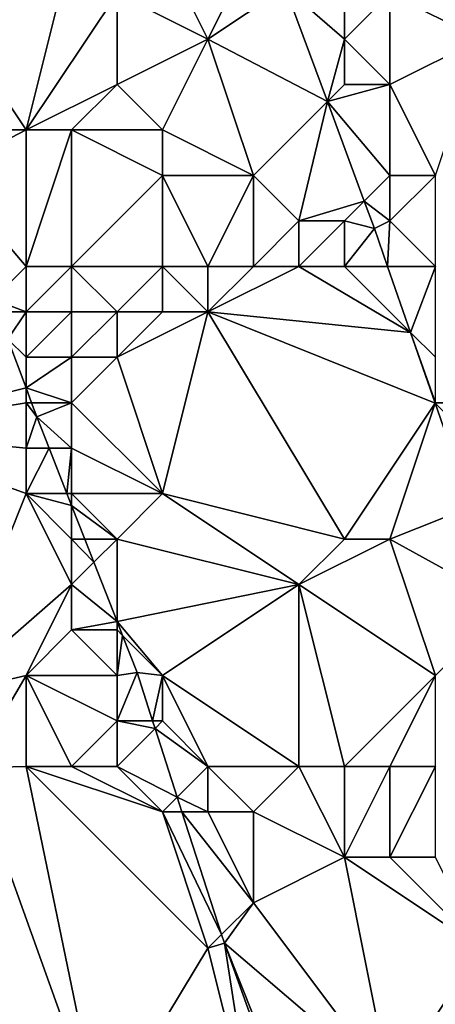
# Model space of a CAD drawing. Units: metres. Extents: x 74375 to 75000, y 351500 to 352000.
# Drawn here: x 74389 to 74398, y 351660 to 351681 of the extents above; entities that cross this region are included whole.
import ezdxf

# ---------------------------------------------------------------- set-up
doc = ezdxf.new("R2010")
doc.units = ezdxf.units.M
doc.layers.add('Terrain', color=15, linetype='Continuous')

msp = doc.modelspace()

# ---------------------------------------------------------------- linework, layer by layer
at = {"layer": 'Terrain'}
for points in [[(74389, 351679, 250.77), (74390, 351683, 249.95), (74387, 351682, 251.31), (74389, 351679, 250.77)], [(74389, 351679, 250.77), (74391, 351682, 249.46), (74390, 351683, 249.95), (74389, 351679, 250.77)], [(74391, 351682, 249.46), (74393, 351681, 248.7), (74392, 351683, 248.68), (74391, 351682, 249.46)], [(74392, 351683, 248.68), (74393, 351681, 248.7), (74394, 351683, 248.14), (74392, 351683, 248.68)], [(74393, 351681, 248.7), (74394.694, 351682.133, 247.571), (74394, 351683, 248.14), (74393, 351681, 248.7)], [(74399, 351681, 247.49), (74399, 351683, 247.57), (74397, 351682, 247.34), (74399, 351681, 247.49)], [(74389, 351679, 250.77), (74387, 351682, 251.31), (74388, 351679, 251.28), (74389, 351679, 250.77)], [(74389, 351679, 250.77), (74391, 351680, 249.5), (74391, 351682, 249.46), (74389, 351679, 250.77)], [(74391, 351680, 249.5), (74393, 351681, 248.7), (74391, 351682, 249.46), (74391, 351680, 249.5)], [(74393, 351681, 248.7), (74395.625, 351679.625, 247.571), (74394.694, 351682.133, 247.571), (74393, 351681, 248.7)], [(74396, 351681, 247.47), (74396, 351682, 247.31), (74394.694, 351682.133, 247.571), (74396, 351681, 247.47)], [(74396, 351681, 247.47), (74394.694, 351682.133, 247.571), (74395.625, 351679.625, 247.571), (74396, 351681, 247.47)], [(74397, 351680, 247.4), (74397, 351682, 247.34), (74396, 351681, 247.47), (74397, 351680, 247.4)], [(74396, 351681, 247.47), (74397, 351682, 247.34), (74396, 351682, 247.31), (74396, 351681, 247.47)], [(74397, 351680, 247.4), (74399, 351681, 247.49), (74397, 351682, 247.34), (74397, 351680, 247.4)], [(74392, 351679, 249.26), (74393, 351681, 248.7), (74391, 351680, 249.5), (74392, 351679, 249.26)], [(74392, 351679, 249.26), (74394, 351678, 248.63), (74393, 351681, 248.7), (74392, 351679, 249.26)], [(74394, 351678, 248.63), (74395.625, 351679.625, 247.571), (74393, 351681, 248.7), (74394, 351678, 248.63)], [(74396, 351680, 247.63), (74396, 351681, 247.47), (74395.625, 351679.625, 247.571), (74396, 351680, 247.63)], [(74397, 351680, 247.4), (74396, 351681, 247.47), (74396, 351680, 247.63), (74397, 351680, 247.4)], [(74398, 351678, 247.35), (74399, 351681, 247.49), (74397, 351680, 247.4), (74398, 351678, 247.35)], [(74390, 351679, 250.21), (74391, 351680, 249.5), (74389, 351679, 250.77), (74390, 351679, 250.21)], [(74392, 351679, 249.26), (74391, 351680, 249.5), (74390, 351679, 250.21), (74392, 351679, 249.26)], [(74397, 351678, 247.52), (74397, 351680, 247.4), (74395.625, 351679.625, 247.571), (74397, 351678, 247.52)], [(74397, 351680, 247.4), (74396, 351680, 247.63), (74395.625, 351679.625, 247.571), (74397, 351680, 247.4)], [(74398, 351678, 247.35), (74397, 351680, 247.4), (74397, 351678, 247.52), (74398, 351678, 247.35)], [(74395, 351677, 248.74), (74395.625, 351679.625, 247.571), (74394, 351678, 248.63), (74395, 351677, 248.74)], [(74395, 351677, 248.74), (74396.436, 351677.436, 247.571), (74395.625, 351679.625, 247.571), (74395, 351677, 248.74)], [(74397, 351678, 247.52), (74395.625, 351679.625, 247.571), (74396.436, 351677.436, 247.571), (74397, 351678, 247.52)], [(74389, 351676, 251.37), (74389, 351679, 250.77), (74387.231, 351678.077, 251.359), (74389, 351676, 251.37)], [(74389, 351679, 250.77), (74388, 351679, 251.28), (74387.231, 351678.077, 251.359), (74389, 351679, 250.77)], [(74390, 351676, 250.92), (74390, 351679, 250.21), (74389, 351676, 251.37), (74390, 351676, 250.92)], [(74389, 351676, 251.37), (74390, 351679, 250.21), (74389, 351679, 250.77), (74389, 351676, 251.37)], [(74390, 351676, 250.92), (74392, 351678, 249.5), (74390, 351679, 250.21), (74390, 351676, 250.92)], [(74392, 351678, 249.5), (74392, 351679, 249.26), (74390, 351679, 250.21), (74392, 351678, 249.5)], [(74392, 351678, 249.5), (74394, 351678, 248.63), (74392, 351679, 249.26), (74392, 351678, 249.5)], [(74389, 351676, 251.37), (74387.231, 351678.077, 251.359), (74388.274, 351675.274, 251.342), (74389, 351676, 251.37)], [(74392, 351676, 249.89), (74392, 351678, 249.5), (74390, 351676, 250.92), (74392, 351676, 249.89)], [(74392, 351676, 249.89), (74393, 351676, 249.34), (74392, 351678, 249.5), (74392, 351676, 249.89)], [(74392, 351678, 249.5), (74393, 351676, 249.34), (74394, 351678, 248.63), (74392, 351678, 249.5)], [(74394, 351676, 249.1), (74394, 351678, 248.63), (74393, 351676, 249.34), (74394, 351676, 249.1)], [(74394, 351676, 249.1), (74395, 351677, 248.74), (74394, 351678, 248.63), (74394, 351676, 249.1)], [(74397, 351677, 247.6), (74397, 351678, 247.52), (74396.436, 351677.436, 247.571), (74397, 351677, 247.6)], [(74398, 351676, 247.4), (74398, 351678, 247.35), (74397, 351677, 247.6), (74398, 351676, 247.4)], [(74397, 351677, 247.6), (74398, 351678, 247.35), (74397, 351678, 247.52), (74397, 351677, 247.6)], [(74396, 351677, 248.18), (74396.436, 351677.436, 247.571), (74395, 351677, 248.74), (74396, 351677, 248.18)], [(74396, 351677, 248.18), (74396.66, 351676.833, 247.571), (74396.436, 351677.436, 247.571), (74396, 351677, 248.18)], [(74397, 351677, 247.6), (74396.436, 351677.436, 247.571), (74396.66, 351676.833, 247.571), (74397, 351677, 247.6)], [(74395, 351676, 248.89), (74395, 351677, 248.74), (74394, 351676, 249.1), (74395, 351676, 248.89)], [(74396, 351676, 248.31), (74396, 351677, 248.18), (74395, 351676, 248.89), (74396, 351676, 248.31)], [(74395, 351676, 248.89), (74396, 351677, 248.18), (74395, 351677, 248.74), (74395, 351676, 248.89)], [(74396, 351676, 248.31), (74396.66, 351676.833, 247.571), (74396, 351677, 248.18), (74396, 351676, 248.31)], [(74397, 351677, 247.6), (74396.66, 351676.833, 247.571), (74396.95, 351676, 247.571), (74397, 351677, 247.6)], [(74398, 351676, 247.4), (74397, 351677, 247.6), (74396.95, 351676, 247.571), (74398, 351676, 247.4)], [(74396, 351676, 248.31), (74396.95, 351676, 247.571), (74396.66, 351676.833, 247.571), (74396, 351676, 248.31)], [(74389, 351675, 251.44), (74389, 351676, 251.37), (74388.274, 351675.274, 251.342), (74389, 351675, 251.44)], [(74390, 351675, 251.13), (74390, 351676, 250.92), (74389, 351675, 251.44), (74390, 351675, 251.13)], [(74389, 351675, 251.44), (74390, 351676, 250.92), (74389, 351676, 251.37), (74389, 351675, 251.44)], [(74391, 351675, 250.67), (74390, 351676, 250.92), (74390, 351675, 251.13), (74391, 351675, 250.67)], [(74391, 351675, 250.67), (74392, 351676, 249.89), (74390, 351676, 250.92), (74391, 351675, 250.67)], [(74392, 351675, 250.14), (74392, 351676, 249.89), (74391, 351675, 250.67), (74392, 351675, 250.14)], [(74392, 351675, 250.14), (74393, 351675, 249.5), (74392, 351676, 249.89), (74392, 351675, 250.14)], [(74392, 351676, 249.89), (74393, 351675, 249.5), (74393, 351676, 249.34), (74392, 351676, 249.89)], [(74397.455, 351674.545, 247.571), (74395, 351676, 248.89), (74393, 351675, 249.5), (74397.455, 351674.545, 247.571)], [(74393, 351675, 249.5), (74395, 351676, 248.89), (74394, 351676, 249.1), (74393, 351675, 249.5)], [(74393, 351675, 249.5), (74394, 351676, 249.1), (74393, 351676, 249.34), (74393, 351675, 249.5)], [(74397.455, 351674.545, 247.571), (74396, 351676, 248.31), (74395, 351676, 248.89), (74397.455, 351674.545, 247.571)], [(74397.455, 351674.545, 247.571), (74396.95, 351676, 247.571), (74396, 351676, 248.31), (74397.455, 351674.545, 247.571)], [(74397.455, 351674.545, 247.571), (74398, 351676, 247.4), (74396.95, 351676, 247.571), (74397.455, 351674.545, 247.571)], [(74397.455, 351674.545, 247.571), (74398, 351674, 247.61), (74398, 351676, 247.4), (74397.455, 351674.545, 247.571)], [(74389, 351675, 251.44), (74388.274, 351675.274, 251.342), (74388.377, 351675, 251.341), (74389, 351675, 251.44)], [(74388.6, 351674.4, 251.337), (74389, 351675, 251.44), (74388.377, 351675, 251.341), (74388.6, 351674.4, 251.337)], [(74388.6, 351674.4, 251.337), (74389, 351674, 251.51), (74389, 351675, 251.44), (74388.6, 351674.4, 251.337)], [(74390, 351674, 251.26), (74390, 351675, 251.13), (74389, 351674, 251.51), (74390, 351674, 251.26)], [(74389, 351674, 251.51), (74390, 351675, 251.13), (74389, 351675, 251.44), (74389, 351674, 251.51)], [(74391, 351674, 250.87), (74391, 351675, 250.67), (74390, 351674, 251.26), (74391, 351674, 250.87)], [(74390, 351674, 251.26), (74391, 351675, 250.67), (74390, 351675, 251.13), (74390, 351674, 251.26)], [(74392, 351671, 250.79), (74393, 351675, 249.5), (74391, 351674, 250.87), (74392, 351671, 250.79)], [(74391, 351674, 250.87), (74393, 351675, 249.5), (74392, 351675, 250.14), (74391, 351674, 250.87)], [(74391, 351674, 250.87), (74392, 351675, 250.14), (74391, 351675, 250.67), (74391, 351674, 250.87)], [(74392, 351671, 250.79), (74396, 351670, 249.12), (74393, 351675, 249.5), (74392, 351671, 250.79)], [(74396, 351670, 249.12), (74397.996, 351672.988, 247.571), (74393, 351675, 249.5), (74396, 351670, 249.12)], [(74397.455, 351674.545, 247.571), (74393, 351675, 249.5), (74397.996, 351672.988, 247.571), (74397.455, 351674.545, 247.571)], [(74388.6, 351674.4, 251.337), (74385.2, 351672.377, 251.383), (74389, 351673.326, 251.331), (74388.6, 351674.4, 251.337)], [(74388.6, 351674.4, 251.337), (74389, 351673.326, 251.331), (74389, 351674, 251.51), (74388.6, 351674.4, 251.337)], [(74398, 351673, 247.73), (74397.455, 351674.545, 247.571), (74397.996, 351672.988, 247.571), (74398, 351673, 247.73)], [(74398, 351673, 247.73), (74398, 351674, 247.61), (74397.455, 351674.545, 247.571), (74398, 351673, 247.73)], [(74389, 351673.326, 251.331), (74390, 351673, 251.38), (74390, 351674, 251.26), (74389, 351673.326, 251.331)], [(74389, 351673.326, 251.331), (74390, 351674, 251.26), (74389, 351674, 251.51), (74389, 351673.326, 251.331)], [(74392, 351671, 250.79), (74391, 351674, 250.87), (74390, 351673, 251.38), (74392, 351671, 250.79)], [(74390, 351673, 251.38), (74391, 351674, 250.87), (74390, 351674, 251.26), (74390, 351673, 251.38)], [(74389, 351673.326, 251.331), (74385.2, 351672.377, 251.383), (74389, 351673, 251.6), (74389, 351673.326, 251.331)], [(74389, 351673.326, 251.331), (74389, 351673, 251.6), (74389.122, 351673, 251.329), (74389, 351673.326, 251.331)], [(74389, 351673.326, 251.331), (74389.122, 351673, 251.329), (74390, 351673, 251.38), (74389, 351673.326, 251.331)], [(74389, 351672, 251.66), (74389, 351673, 251.6), (74385.2, 351672.377, 251.383), (74389, 351672, 251.66)], [(74389, 351672, 251.66), (74389.237, 351672.69, 251.327), (74389, 351673, 251.6), (74389, 351672, 251.66)], [(74389.122, 351673, 251.329), (74389, 351673, 251.6), (74389.237, 351672.69, 251.327), (74389.122, 351673, 251.329)], [(74389.122, 351673, 251.329), (74389.237, 351672.69, 251.327), (74390, 351673, 251.38), (74389.122, 351673, 251.329)], [(74390, 351672, 251.48), (74390, 351673, 251.38), (74389.237, 351672.69, 251.327), (74390, 351672, 251.48)], [(74392, 351671, 250.79), (74390, 351673, 251.38), (74390, 351672, 251.48), (74392, 351671, 250.79)], [(74397, 351670, 248.83), (74397.996, 351672.988, 247.571), (74396, 351670, 249.12), (74397, 351670, 248.83)], [(74397, 351670, 248.83), (74398.788, 351670.71, 247.571), (74397.996, 351672.988, 247.571), (74397, 351670, 248.83)], [(74399, 351672, 247.5), (74399, 351673, 247.4), (74397.996, 351672.988, 247.571), (74399, 351672, 247.5)], [(74399, 351673, 247.4), (74398, 351673, 247.73), (74397.996, 351672.988, 247.571), (74399, 351673, 247.4)], [(74399, 351672, 247.5), (74397.996, 351672.988, 247.571), (74398.788, 351670.71, 247.571), (74399, 351672, 247.5)], [(74389, 351672, 251.66), (74389.507, 351672, 251.333), (74389.237, 351672.69, 251.327), (74389, 351672, 251.66)], [(74390, 351672, 251.48), (74389.237, 351672.69, 251.327), (74389.507, 351672, 251.333), (74390, 351672, 251.48)], [(74389, 351671, 251.65), (74385.2, 351672.377, 251.383), (74387.235, 351666.588, 251.424), (74389, 351671, 251.65)], [(74389, 351671, 251.65), (74389, 351672, 251.66), (74385.2, 351672.377, 251.383), (74389, 351671, 251.65)], [(74389, 351671, 251.65), (74389.898, 351671, 251.341), (74389.507, 351672, 251.333), (74389, 351671, 251.65)], [(74389, 351671, 251.65), (74389.507, 351672, 251.333), (74389, 351672, 251.66), (74389, 351671, 251.65)], [(74390, 351672, 251.48), (74389.507, 351672, 251.333), (74389.898, 351671, 251.341), (74390, 351672, 251.48)], [(74390, 351671, 251.54), (74390, 351672, 251.48), (74389.898, 351671, 251.341), (74390, 351671, 251.54)], [(74392, 351671, 250.79), (74390, 351672, 251.48), (74390, 351671, 251.54), (74392, 351671, 250.79)], [(74390, 351669, 251.62), (74389, 351671, 251.65), (74387.235, 351666.588, 251.424), (74390, 351669, 251.62)], [(74390, 351669, 251.62), (74390, 351670, 251.6), (74389, 351671, 251.65), (74390, 351669, 251.62)], [(74390, 351670, 251.6), (74390, 351670.74, 251.344), (74389, 351671, 251.65), (74390, 351670, 251.6)], [(74389, 351671, 251.65), (74390, 351670.74, 251.344), (74389.898, 351671, 251.341), (74389, 351671, 251.65)], [(74390, 351671, 251.54), (74389.898, 351671, 251.341), (74390, 351670.74, 251.344), (74390, 351671, 251.54)], [(74391, 351670, 251.35), (74392, 351671, 250.79), (74390, 351671, 251.54), (74391, 351670, 251.35)], [(74391, 351670, 251.35), (74390, 351671, 251.54), (74390, 351670.74, 251.344), (74391, 351670, 251.35)], [(74391, 351670, 251.35), (74395, 351669, 249.68), (74392, 351671, 250.79), (74391, 351670, 251.35)], [(74392, 351671, 250.79), (74395, 351669, 249.68), (74396, 351670, 249.12), (74392, 351671, 250.79)], [(74391, 351670, 251.35), (74390, 351670.74, 251.344), (74390.29, 351670, 251.35), (74391, 351670, 251.35)], [(74390, 351670, 251.6), (74390.29, 351670, 251.35), (74390, 351670.74, 251.344), (74390, 351670, 251.6)], [(74397, 351670, 248.83), (74399.576, 351668.576, 247.545), (74398.788, 351670.71, 247.571), (74397, 351670, 248.83)], [(74390, 351669, 251.62), (74390.49, 351669.49, 251.354), (74390, 351670, 251.6), (74390, 351669, 251.62)], [(74390, 351670, 251.6), (74390.49, 351669.49, 251.354), (74390.29, 351670, 251.35), (74390, 351670, 251.6)], [(74391, 351670, 251.35), (74390.29, 351670, 251.35), (74390.49, 351669.49, 251.354), (74391, 351670, 251.35)], [(74391, 351670, 251.35), (74390.49, 351669.49, 251.354), (74391, 351668.185, 251.365), (74391, 351670, 251.35)], [(74391, 351670, 251.35), (74391, 351668.185, 251.365), (74395, 351669, 249.68), (74391, 351670, 251.35)], [(74398, 351667, 248.82), (74397, 351670, 248.83), (74395, 351669, 249.68), (74398, 351667, 248.82)], [(74395, 351669, 249.68), (74397, 351670, 248.83), (74396, 351670, 249.12), (74395, 351669, 249.68)], [(74398, 351667, 248.82), (74399.576, 351668.576, 247.545), (74397, 351670, 248.83), (74398, 351667, 248.82)], [(74390, 351669, 251.62), (74391, 351668.185, 251.365), (74390.49, 351669.49, 251.354), (74390, 351669, 251.62)], [(74389, 351667, 251.57), (74390, 351669, 251.62), (74387.235, 351666.588, 251.424), (74389, 351667, 251.57)], [(74389, 351667, 251.57), (74390, 351668, 251.61), (74390, 351669, 251.62), (74389, 351667, 251.57)], [(74390, 351668, 251.61), (74391, 351668.185, 251.365), (74390, 351669, 251.62), (74390, 351668, 251.61)], [(74392, 351667, 251.45), (74395, 351669, 249.68), (74391, 351668.185, 251.365), (74392, 351667, 251.45)], [(74392, 351667, 251.45), (74395, 351665, 250.34), (74395, 351669, 249.68), (74392, 351667, 251.45)], [(74395, 351665, 250.34), (74396, 351665, 249.84), (74395, 351669, 249.68), (74395, 351665, 250.34)], [(74396, 351665, 249.84), (74398, 351667, 248.82), (74395, 351669, 249.68), (74396, 351665, 249.84)], [(74391, 351668, 251.57), (74391, 351668.185, 251.365), (74390, 351668, 251.61), (74391, 351668, 251.57)], [(74392, 351667, 251.45), (74391, 351668.185, 251.365), (74391.119, 351667.881, 251.368), (74392, 351667, 251.45)], [(74391, 351668, 251.57), (74391.119, 351667.881, 251.368), (74391, 351668.185, 251.365), (74391, 351668, 251.57)], [(74391, 351667, 251.61), (74390, 351668, 251.61), (74389, 351667, 251.57), (74391, 351667, 251.61)], [(74391, 351667, 251.61), (74391, 351668, 251.57), (74390, 351668, 251.61), (74391, 351667, 251.61)], [(74391, 351667, 251.61), (74391.119, 351667.881, 251.368), (74391, 351668, 251.57), (74391, 351667, 251.61)], [(74391, 351667, 251.61), (74391.44, 351667.061, 251.375), (74391.119, 351667.881, 251.368), (74391, 351667, 251.61)], [(74392, 351667, 251.45), (74391.119, 351667.881, 251.368), (74391.44, 351667.061, 251.375), (74392, 351667, 251.45)], [(74387.805, 351664.968, 251.436), (74389, 351667, 251.57), (74387.235, 351666.588, 251.424), (74387.805, 351664.968, 251.436)], [(74389, 351665, 251.56), (74389, 351667, 251.57), (74387.805, 351664.968, 251.436), (74389, 351665, 251.56)], [(74389, 351665, 251.56), (74390, 351665, 251.57), (74389, 351667, 251.57), (74389, 351665, 251.56)], [(74390, 351665, 251.57), (74391, 351666, 251.59), (74389, 351667, 251.57), (74390, 351665, 251.57)], [(74391, 351666, 251.59), (74391, 351667, 251.61), (74389, 351667, 251.57), (74391, 351666, 251.59)], [(74391, 351666, 251.59), (74391.782, 351666, 251.374), (74391.44, 351667.061, 251.375), (74391, 351666, 251.59)], [(74391, 351666, 251.59), (74391.44, 351667.061, 251.375), (74391, 351667, 251.61), (74391, 351666, 251.59)], [(74392, 351667, 251.45), (74391.44, 351667.061, 251.375), (74391.782, 351666, 251.374), (74392, 351667, 251.45)], [(74392, 351666, 251.44), (74392, 351667, 251.45), (74391.782, 351666, 251.374), (74392, 351666, 251.44)], [(74392, 351666, 251.44), (74393, 351665, 251.19), (74392, 351667, 251.45), (74392, 351666, 251.44)], [(74392, 351667, 251.45), (74393, 351665, 251.19), (74395, 351665, 250.34), (74392, 351667, 251.45)], [(74396, 351665, 249.84), (74397, 351665, 249.35), (74398, 351667, 248.82), (74396, 351665, 249.84)], [(74397, 351665, 249.35), (74398, 351665, 248.95), (74398, 351667, 248.82), (74397, 351665, 249.35)], [(74390, 351665, 251.57), (74391, 351665, 251.55), (74391, 351666, 251.59), (74390, 351665, 251.57)], [(74391, 351665, 251.55), (74391.836, 351665.836, 251.373), (74391, 351666, 251.59), (74391, 351665, 251.55)], [(74391, 351666, 251.59), (74391.836, 351665.836, 251.373), (74391.782, 351666, 251.374), (74391, 351666, 251.59)], [(74392, 351666, 251.44), (74391.782, 351666, 251.374), (74391.836, 351665.836, 251.373), (74392, 351666, 251.44)], [(74392, 351666, 251.44), (74391.836, 351665.836, 251.373), (74393, 351665, 251.19), (74392, 351666, 251.44)], [(74391, 351665, 251.55), (74392.324, 351664.324, 251.371), (74391.836, 351665.836, 251.373), (74391, 351665, 251.55)], [(74392.324, 351664.324, 251.371), (74393, 351665, 251.19), (74391.836, 351665.836, 251.373), (74392.324, 351664.324, 251.371)], [(74387.805, 351664.968, 251.436), (74386.322, 351664.441, 251.436), (74389.154, 351656.552, 251.419), (74387.805, 351664.968, 251.436)], [(74389, 351665, 251.56), (74387.805, 351664.968, 251.436), (74390.635, 351657.086, 251.419), (74389, 351665, 251.56)], [(74390.635, 351657.086, 251.419), (74387.805, 351664.968, 251.436), (74389.154, 351656.552, 251.419), (74390.635, 351657.086, 251.419)], [(74389, 351665, 251.56), (74390.635, 351657.086, 251.419), (74393, 351661, 251.61), (74389, 351665, 251.56)], [(74389, 351665, 251.56), (74393, 351661, 251.61), (74392, 351664, 251.56), (74389, 351665, 251.56)], [(74389, 351665, 251.56), (74392, 351664, 251.56), (74390, 351665, 251.57), (74389, 351665, 251.56)], [(74390, 351665, 251.57), (74392, 351664, 251.56), (74391, 351665, 251.55), (74390, 351665, 251.57)], [(74391, 351665, 251.55), (74392, 351664, 251.56), (74392.324, 351664.324, 251.371), (74391, 351665, 251.55)], [(74392.324, 351664.324, 251.371), (74393, 351664, 251.41), (74393, 351665, 251.19), (74392.324, 351664.324, 251.371)], [(74393, 351665, 251.19), (74393, 351664, 251.41), (74394, 351664, 251.07), (74393, 351665, 251.19)], [(74393, 351665, 251.19), (74394, 351664, 251.07), (74395, 351665, 250.34), (74393, 351665, 251.19)], [(74395, 351665, 250.34), (74394, 351664, 251.07), (74396, 351663, 250.31), (74395, 351665, 250.34)], [(74395, 351665, 250.34), (74396, 351663, 250.31), (74396, 351665, 249.84), (74395, 351665, 250.34)], [(74396, 351665, 249.84), (74396, 351663, 250.31), (74397, 351665, 249.35), (74396, 351665, 249.84)], [(74397, 351665, 249.35), (74396, 351663, 250.31), (74397, 351663, 249.77), (74397, 351665, 249.35)], [(74397, 351665, 249.35), (74397, 351663, 249.77), (74398, 351665, 248.95), (74397, 351665, 249.35)], [(74398, 351665, 248.95), (74397, 351663, 249.77), (74398, 351663, 249.24), (74398, 351665, 248.95)], [(74382, 351656, 251.58), (74389.154, 351656.552, 251.419), (74386.322, 351664.441, 251.436), (74382, 351656, 251.58)], [(74392, 351664, 251.56), (74392.428, 351664, 251.371), (74392.324, 351664.324, 251.371), (74392, 351664, 251.56)], [(74392.324, 351664.324, 251.371), (74392.428, 351664, 251.371), (74393, 351664, 251.41), (74392.324, 351664.324, 251.371)], [(74392, 351664, 251.56), (74393, 351661, 251.61), (74393.3, 351661.3, 251.367), (74392, 351664, 251.56)], [(74392, 351664, 251.56), (74393.3, 351661.3, 251.367), (74392.428, 351664, 251.371), (74392, 351664, 251.56)], [(74392.428, 351664, 251.371), (74393.3, 351661.3, 251.367), (74394, 351662, 251.28), (74392.428, 351664, 251.371)], [(74392.428, 351664, 251.371), (74394, 351662, 251.28), (74393, 351664, 251.41), (74392.428, 351664, 251.371)], [(74393, 351664, 251.41), (74394, 351662, 251.28), (74394, 351664, 251.07), (74393, 351664, 251.41)], [(74394, 351664, 251.07), (74394, 351662, 251.28), (74396, 351663, 250.31), (74394, 351664, 251.07)], [(74396, 351663, 250.31), (74394, 351662, 251.28), (74397, 351658, 250.63), (74396, 351663, 250.31)], [(74396, 351663, 250.31), (74397, 351658, 250.63), (74399, 351661, 249.05), (74396, 351663, 250.31)], [(74396, 351663, 250.31), (74399, 351661, 249.05), (74397, 351663, 249.77), (74396, 351663, 250.31)], [(74397, 351663, 249.77), (74399, 351661, 249.05), (74398, 351663, 249.24), (74397, 351663, 249.77)], [(74394, 351662, 251.28), (74393.3, 351661.3, 251.367), (74393.362, 351661.107, 251.367), (74394, 351662, 251.28)], [(74394, 351662, 251.28), (74393.362, 351661.107, 251.367), (74397, 351658, 250.63), (74394, 351662, 251.28)], [(74393, 351661, 251.61), (74393.362, 351661.107, 251.367), (74393.3, 351661.3, 251.367), (74393, 351661, 251.61)], [(74390.635, 351657.086, 251.419), (74394, 351657, 251.7), (74393, 351661, 251.61), (74390.635, 351657.086, 251.419)], [(74393, 351661, 251.61), (74394, 351657, 251.7), (74393.362, 351661.107, 251.367), (74393, 351661, 251.61)], [(74397, 351658, 250.63), (74393.362, 351661.107, 251.367), (74395, 351657, 251.54), (74397, 351658, 250.63)], [(74394, 351657, 251.7), (74394.837, 351657, 251.401), (74393.362, 351661.107, 251.367), (74394, 351657, 251.7)], [(74395, 351657, 251.54), (74393.362, 351661.107, 251.367), (74394.837, 351657, 251.401), (74395, 351657, 251.54)], [(74399, 351661, 249.05), (74397, 351658, 250.63), (74399, 351658, 249.54), (74399, 351661, 249.05)]]:
    msp.add_3dface(points, dxfattribs=at)

doc.saveas('drawing.dxf')
